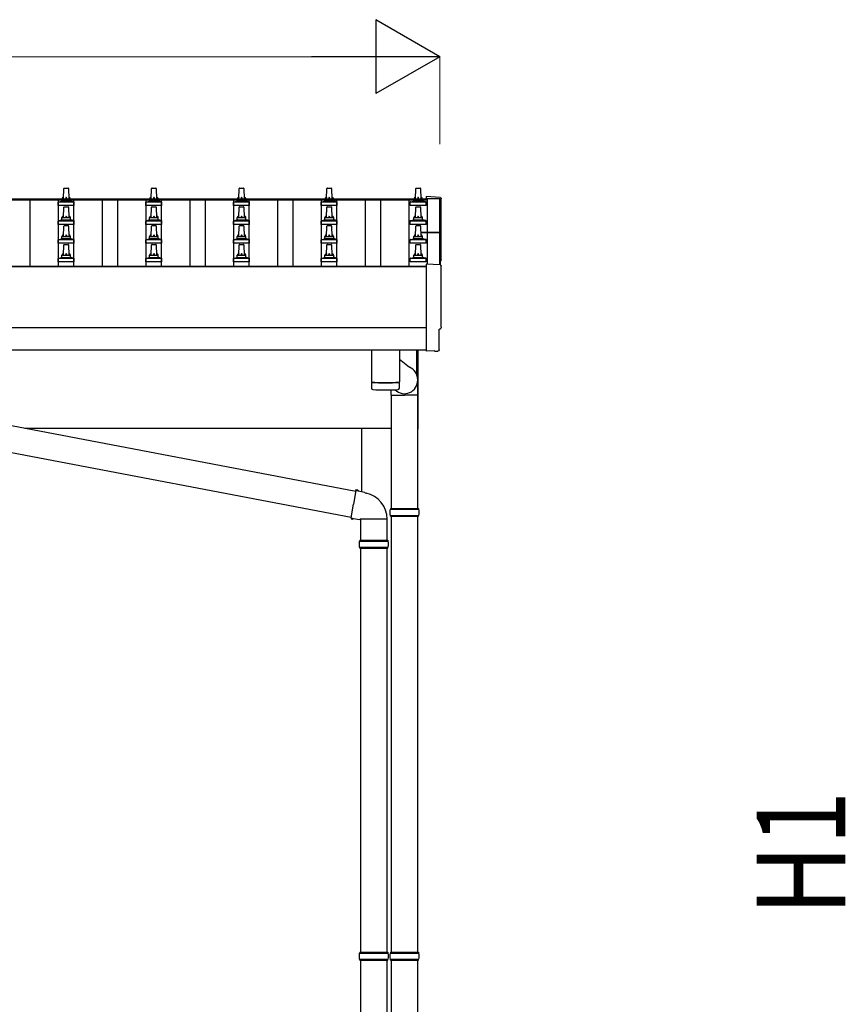
# Model space of a CAD drawing. Units: millimetres. Extents: x 0 to 37845, y 0 to 26730.
# Drawn here: x 9168 to 11051, y 8759 to 11007 of the extents above; entities that cross this region are included whole.
import ezdxf

# ---------------------------------------------------------------- set-up
doc = ezdxf.new("R2010")
doc.units = ezdxf.units.MM
for name, color, linetype, lineweight in [('YKK_13', 4, 'Continuous', 30), ('YKK_A1', 4, 'Continuous', 30), ('YKK_D', 6, 'Continuous', 13)]:
    doc.layers.add(name, color=color, linetype=linetype, lineweight=lineweight)
doc.styles.add('text-b', font='extslim2.shx', dxfattribs={"width": 0.8, "bigfont": 'extfont2.shx'})

msp = doc.modelspace()

# ---------------------------------------------------------------- linework, layer by layer
at = {"layer": 'YKK_13'}
for p, q in [((9267.9, 10597.8), (9268.6, 10621.4)), ((9269.6, 10622.3), (9278.2, 10622.3)), ((9279.2, 10621.4), (9279.9, 10597.8)), ((9467.9, 10597.8), (9468.6, 10621.4)), ((9469.6, 10622.3), (9478.2, 10622.3)), ((9479.2, 10621.4), (9479.9, 10597.8)), ((9667.9, 10597.8), (9668.6, 10621.4)), ((9669.6, 10622.3), (9678.2, 10622.3)), ((9679.2, 10621.4), (9679.9, 10597.8)), ((9867.9, 10597.8), (9868.6, 10621.4)), ((9869.6, 10622.3), (9878.2, 10622.3)), ((9879.2, 10621.4), (9879.9, 10597.8)), ((10070.7, 10597.8), (10071.4, 10621.4)), ((10072.4, 10622.3), (10080.9, 10622.3)), ((10081.9, 10621.4), (10082.7, 10597.8)), ((9255.7, 10582.3), (9255.7, 10590.1)), ((9256, 10590.8), (9291.8, 10590.8)), ((9256.4, 10591), (9263.2, 10592.7)), ((9263.5, 10592.8), (9284.3, 10592.8)), ((9263.9, 10593.6), (9263.9, 10597.8)), ((9264.9, 10597.8), (9282.9, 10597.8)), ((9283.9, 10593.6), (9283.9, 10597.8)), ((9291.4, 10591), (9284.7, 10592.7)), ((9292.2, 10582.3), (9292.2, 10590.1)), ((9455.7, 10582.3), (9455.7, 10590.1)), ((9456, 10590.8), (9491.8, 10590.8)), ((9456.4, 10591), (9463.2, 10592.7)), ((9463.5, 10592.8), (9484.3, 10592.8)), ((9463.9, 10593.6), (9463.9, 10597.8)), ((9464.9, 10597.8), (9482.9, 10597.8)), ((9483.9, 10593.6), (9483.9, 10597.8)), ((9491.4, 10591), (9484.7, 10592.7)), ((9492.2, 10582.3), (9492.2, 10590.1)), ((9655.7, 10582.3), (9655.7, 10590.1)), ((9656, 10590.8), (9691.8, 10590.8)), ((9656.4, 10591), (9663.2, 10592.7)), ((9663.5, 10592.8), (9684.3, 10592.8)), ((9663.9, 10593.6), (9663.9, 10597.8)), ((9664.9, 10597.8), (9682.9, 10597.8)), ((9683.9, 10593.6), (9683.9, 10597.8)), ((9691.4, 10591), (9684.7, 10592.7)), ((9692.2, 10582.3), (9692.2, 10590.1)), ((9855.7, 10582.3), (9855.7, 10590.1)), ((9856, 10590.8), (9891.8, 10590.8)), ((9856.4, 10591), (9863.2, 10592.7)), ((9863.5, 10592.8), (9884.3, 10592.8)), ((9863.9, 10593.6), (9863.9, 10597.8)), ((9864.9, 10597.8), (9882.9, 10597.8)), ((9883.9, 10593.6), (9883.9, 10597.8)), ((9891.4, 10591), (9884.7, 10592.7)), ((9892.2, 10582.3), (9892.2, 10590.1)), ((10058.4, 10582.3), (10058.4, 10590.1)), ((10058.8, 10590.8), (10094.5, 10590.8)), ((10059.2, 10591), (10065.9, 10592.7)), ((10066.3, 10592.8), (10087, 10592.8)), ((10066.7, 10593.6), (10066.7, 10597.8)), ((10067.7, 10597.8), (10085.7, 10597.8)), ((10086.7, 10593.6), (10086.7, 10597.8)), ((10094.2, 10591), (10087.4, 10592.7)), ((10126.5, 10601.1), (10094.9, 10602.8)), ((10094.9, 10602.8), (10094.9, 10598.1)), ((10094.9, 10582.3), (10094.9, 10590.1)), ((9292.2, 10582.3), (9255.7, 10582.3)), ((9267.9, 10555), (9268.6, 10578.5)), ((9269.6, 10579.5), (9278.2, 10579.5)), ((9279.2, 10578.5), (9279.9, 10555)), ((9492.2, 10582.3), (9455.7, 10582.3)), ((9467.9, 10555), (9468.6, 10578.5)), ((9469.6, 10579.5), (9478.2, 10579.5)), ((9479.2, 10578.5), (9479.9, 10555)), ((9692.2, 10582.3), (9655.7, 10582.3)), ((9667.9, 10555), (9668.6, 10578.5)), ((9669.6, 10579.5), (9678.2, 10579.5)), ((9679.2, 10578.5), (9679.9, 10555)), ((9892.2, 10582.3), (9855.7, 10582.3)), ((9867.9, 10555), (9868.6, 10578.5)), ((9869.6, 10579.5), (9878.2, 10579.5)), ((9879.2, 10578.5), (9879.9, 10555)), ((10094.9, 10582.3), (10058.4, 10582.3)), ((10070.7, 10555), (10071.4, 10578.5)), ((10072.4, 10579.5), (10080.9, 10579.5)), ((10081.9, 10578.5), (10082.7, 10555)), ((9255.7, 10539.5), (9255.7, 10547.2)), ((9256, 10548), (9291.8, 10548)), ((9256.4, 10548.2), (9263.2, 10549.8)), ((9263.5, 10550), (9284.3, 10550)), ((9263.9, 10550.8), (9263.9, 10555)), ((9264.9, 10555), (9282.9, 10555)), ((9283.9, 10550.8), (9283.9, 10555)), ((9291.4, 10548.2), (9284.7, 10549.8)), ((9292.2, 10539.5), (9292.2, 10547.2)), ((9455.7, 10539.5), (9455.7, 10547.2)), ((9456, 10548), (9491.8, 10548)), ((9456.4, 10548.2), (9463.2, 10549.8)), ((9463.5, 10550), (9484.3, 10550)), ((9463.9, 10550.8), (9463.9, 10555)), ((9464.9, 10555), (9482.9, 10555)), ((9483.9, 10550.8), (9483.9, 10555)), ((9491.4, 10548.2), (9484.7, 10549.8)), ((9492.2, 10539.5), (9492.2, 10547.2)), ((9655.7, 10539.5), (9655.7, 10547.2)), ((9656, 10548), (9691.8, 10548)), ((9656.4, 10548.2), (9663.2, 10549.8)), ((9663.5, 10550), (9684.3, 10550)), ((9663.9, 10550.8), (9663.9, 10555)), ((9664.9, 10555), (9682.9, 10555)), ((9683.9, 10550.8), (9683.9, 10555)), ((9691.4, 10548.2), (9684.7, 10549.8)), ((9692.2, 10539.5), (9692.2, 10547.2)), ((9855.7, 10539.5), (9855.7, 10547.2)), ((9856, 10548), (9891.8, 10548)), ((9856.4, 10548.2), (9863.2, 10549.8)), ((9863.5, 10550), (9884.3, 10550)), ((9863.9, 10550.8), (9863.9, 10555)), ((9864.9, 10555), (9882.9, 10555)), ((9883.9, 10550.8), (9883.9, 10555)), ((9891.4, 10548.2), (9884.7, 10549.8)), ((9892.2, 10539.5), (9892.2, 10547.2)), ((10058.4, 10539.5), (10058.4, 10547.2)), ((10058.8, 10548), (10094.5, 10548)), ((10059.2, 10548.2), (10065.9, 10549.8)), ((10066.3, 10550), (10087, 10550)), ((10066.7, 10550.8), (10066.7, 10555)), ((10067.7, 10555), (10085.7, 10555)), ((10086.7, 10550.8), (10086.7, 10555)), ((10094.2, 10548.2), (10087.4, 10549.8)), ((10094.9, 10539.5), (10094.9, 10547.2)), ((9292.2, 10539.5), (9255.7, 10539.5)), ((9267.9, 10512.1), (9268.6, 10535.7)), ((9269.6, 10536.6), (9278.2, 10536.6)), ((9279.2, 10535.7), (9279.9, 10512.1)), ((9492.2, 10539.5), (9455.7, 10539.5)), ((9467.9, 10512.1), (9468.6, 10535.7)), ((9469.6, 10536.6), (9478.2, 10536.6)), ((9479.2, 10535.7), (9479.9, 10512.1)), ((9692.2, 10539.5), (9655.7, 10539.5)), ((9667.9, 10512.1), (9668.6, 10535.7)), ((9669.6, 10536.6), (9678.2, 10536.6)), ((9679.2, 10535.7), (9679.9, 10512.1)), ((9892.2, 10539.5), (9855.7, 10539.5)), ((9867.9, 10512.1), (9868.6, 10535.7)), ((9869.6, 10536.6), (9878.2, 10536.6)), ((9879.2, 10535.7), (9879.9, 10512.1)), ((10094.9, 10539.5), (10058.4, 10539.5)), ((10070.7, 10512.1), (10071.4, 10535.7)), ((10072.4, 10536.6), (10080.9, 10536.6)), ((10081.9, 10535.7), (10082.7, 10512.1)), ((10082.4, 10522), (10125.9, 10522)), ((10082.4, 10521.4), (10125.9, 10521.4)), ((10125.9, 10520.4), (10082.4, 10520.4)), ((10125.9, 10520.4), (10125.9, 10447.2)), ((10126.9, 10521), (10126.9, 10447.1)), ((9255.7, 10496.6), (9255.7, 10504.3)), ((9292.2, 10496.6), (9255.7, 10496.6)), ((9256, 10505.1), (9291.8, 10505.1)), ((9256.4, 10505.3), (9263.2, 10506.9)), ((9263.5, 10507.1), (9284.3, 10507.1)), ((9263.9, 10507.9), (9263.9, 10512.1)), ((9264.9, 10512.1), (9282.9, 10512.1)), ((9283.9, 10507.9), (9283.9, 10512.1)), ((9291.4, 10505.3), (9284.7, 10506.9)), ((9292.2, 10496.6), (9292.2, 10504.3)), ((9455.7, 10496.6), (9455.7, 10504.3)), ((9492.2, 10496.6), (9455.7, 10496.6)), ((9456, 10505.1), (9491.8, 10505.1)), ((9456.4, 10505.3), (9463.2, 10506.9)), ((9463.5, 10507.1), (9484.3, 10507.1)), ((9463.9, 10507.9), (9463.9, 10512.1)), ((9464.9, 10512.1), (9482.9, 10512.1)), ((9483.9, 10507.9), (9483.9, 10512.1)), ((9491.4, 10505.3), (9484.7, 10506.9)), ((9492.2, 10496.6), (9492.2, 10504.3)), ((9655.7, 10496.6), (9655.7, 10504.3)), ((9692.2, 10496.6), (9655.7, 10496.6)), ((9656, 10505.1), (9691.8, 10505.1)), ((9656.4, 10505.3), (9663.2, 10506.9)), ((9663.5, 10507.1), (9684.3, 10507.1)), ((9663.9, 10507.9), (9663.9, 10512.1)), ((9664.9, 10512.1), (9682.9, 10512.1)), ((9683.9, 10507.9), (9683.9, 10512.1)), ((9691.4, 10505.3), (9684.7, 10506.9)), ((9692.2, 10496.6), (9692.2, 10504.3)), ((9855.7, 10496.6), (9855.7, 10504.3)), ((9892.2, 10496.6), (9855.7, 10496.6)), ((9856, 10505.1), (9891.8, 10505.1)), ((9856.4, 10505.3), (9863.2, 10506.9)), ((9863.5, 10507.1), (9884.3, 10507.1)), ((9863.9, 10507.9), (9863.9, 10512.1)), ((9864.9, 10512.1), (9882.9, 10512.1)), ((9883.9, 10507.9), (9883.9, 10512.1)), ((9891.4, 10505.3), (9884.7, 10506.9)), ((9892.2, 10496.6), (9892.2, 10504.3)), ((10058.4, 10496.6), (10058.4, 10504.3)), ((10094.9, 10496.6), (10058.4, 10496.6)), ((10058.8, 10505.1), (10094.5, 10505.1)), ((10059.2, 10505.3), (10065.9, 10506.9)), ((10066.3, 10507.1), (10087, 10507.1)), ((10066.7, 10507.9), (10066.7, 10512.1)), ((10067.7, 10512.1), (10085.7, 10512.1)), ((10086.7, 10507.9), (10086.7, 10512.1)), ((10094.2, 10505.3), (10087.4, 10506.9)), ((10094.9, 10496.6), (10094.9, 10504.3)), ((9267.9, 10469.3), (9268.6, 10492.8)), ((9269.6, 10493.8), (9278.2, 10493.8)), ((9279.2, 10492.8), (9279.9, 10469.3)), ((9467.9, 10469.3), (9468.6, 10492.8)), ((9469.6, 10493.8), (9478.2, 10493.8)), ((9479.2, 10492.8), (9479.9, 10469.3)), ((9667.9, 10469.3), (9668.6, 10492.8)), ((9669.6, 10493.8), (9678.2, 10493.8)), ((9679.2, 10492.8), (9679.9, 10469.3)), ((9867.9, 10469.3), (9868.6, 10492.8)), ((9869.6, 10493.8), (9878.2, 10493.8)), ((9879.2, 10492.8), (9879.9, 10469.3)), ((10070.7, 10469.3), (10071.4, 10492.8)), ((10072.4, 10493.8), (10080.9, 10493.8)), ((10081.9, 10492.8), (10082.7, 10469.3)), ((9255.7, 10453.8), (9255.7, 10461.5)), ((9292.2, 10453.8), (9255.7, 10453.8)), ((9256, 10462.3), (9291.8, 10462.3)), ((9256.4, 10462.5), (9263.2, 10464.1)), ((9263.5, 10464.3), (9284.3, 10464.3)), ((9263.9, 10465.1), (9263.9, 10469.3)), ((9264.9, 10469.3), (9282.9, 10469.3)), ((9283.9, 10465.1), (9283.9, 10469.3)), ((9291.4, 10462.5), (9284.7, 10464.1)), ((9292.2, 10453.8), (9292.2, 10461.5)), ((9455.7, 10453.8), (9455.7, 10461.5)), ((9492.2, 10453.8), (9455.7, 10453.8)), ((9456, 10462.3), (9491.8, 10462.3)), ((9456.4, 10462.5), (9463.2, 10464.1)), ((9463.5, 10464.3), (9484.3, 10464.3)), ((9463.9, 10465.1), (9463.9, 10469.3)), ((9464.9, 10469.3), (9482.9, 10469.3)), ((9483.9, 10465.1), (9483.9, 10469.3)), ((9491.4, 10462.5), (9484.7, 10464.1)), ((9492.2, 10453.8), (9492.2, 10461.5)), ((9655.7, 10453.8), (9655.7, 10461.5)), ((9692.2, 10453.8), (9655.7, 10453.8)), ((9656, 10462.3), (9691.8, 10462.3)), ((9656.4, 10462.5), (9663.2, 10464.1)), ((9663.5, 10464.3), (9684.3, 10464.3)), ((9663.9, 10465.1), (9663.9, 10469.3)), ((9664.9, 10469.3), (9682.9, 10469.3)), ((9683.9, 10465.1), (9683.9, 10469.3)), ((9691.4, 10462.5), (9684.7, 10464.1)), ((9692.2, 10453.8), (9692.2, 10461.5)), ((9855.7, 10453.8), (9855.7, 10461.5)), ((9892.2, 10453.8), (9855.7, 10453.8)), ((9856, 10462.3), (9891.8, 10462.3)), ((9856.4, 10462.5), (9863.2, 10464.1)), ((9863.5, 10464.3), (9884.3, 10464.3)), ((9863.9, 10465.1), (9863.9, 10469.3)), ((9864.9, 10469.3), (9882.9, 10469.3)), ((9883.9, 10465.1), (9883.9, 10469.3)), ((9891.4, 10462.5), (9884.7, 10464.1)), ((9892.2, 10453.8), (9892.2, 10461.5)), ((10058.4, 10453.8), (10058.4, 10461.5)), ((10094.9, 10453.8), (10058.4, 10453.8)), ((10058.8, 10462.3), (10094.5, 10462.3)), ((10059.2, 10462.5), (10065.9, 10464.1)), ((10066.3, 10464.3), (10087, 10464.3)), ((10066.7, 10465.1), (10066.7, 10469.3)), ((10067.7, 10469.3), (10085.7, 10469.3)), ((10086.7, 10465.1), (10086.7, 10469.3)), ((10094.2, 10462.5), (10087.4, 10464.1)), ((10094.9, 10453.8), (10094.9, 10461.5)), ((10126.5, 10447.2), (10094.9, 10448.8)), ((10094.9, 10448.8), (10094.9, 10251)), ((10124.3, 10253.3), (10124.3, 10300.4)), ((10124.3, 10300.4), (10124.9, 10300.4)), ((8269, 10247.9), (9934.3, 9930.3)), ((9969.9, 10253.4), (9969.9, 10179.8)), ((10033.9, 10253.4), (10033.9, 10179.8)), ((10073.9, 10194.7), (10073.9, 10253.4)), ((10075.9, 10253.4), (10075.9, 10071.8)), ((10094.9, 10251), (10094.9, 10250)), ((10113.1, 10250.9), (10094.9, 10250)), ((10113.8, 10250.3), (10113.1, 10250.9)), ((10114.5, 10250), (10121.5, 10250.3)), ((10033.9, 10232.1), (10057, 10213.8)), ((8258.6, 10188.8), (9923.9, 9871.2)), ((10075.6, 10150), (10075.6, 10184.6)), ((9969.9, 10178.8), (9970.1, 10165.8)), ((9974.4, 10179.5), (9974.4, 10178.5)), ((10015.3, 10150), (10015.3, 10162)), ((10029.4, 10179.5), (10029.4, 10178.5)), ((10033.7, 10165.8), (10033.9, 10178.8)), ((10015.3, 10150), (10045.4, 10150)), ((10015.4, 10150), (10015.4, 9891.3)), ((10075.6, 10150), (10045.4, 10150)), ((10075.4, 10150), (10075.4, 9891.3)), ((10075.4, 10071.8), (10075.9, 10071.8)), ((9934.6, 9932.1), (9935.8, 9934.1)), ((9935.8, 9934.1), (9939.3, 9933.4)), ((9939.3, 9933.4), (9939.8, 9931.1)), ((9934.6, 9932.1), (9929.1, 9900.7)), ((9934.6, 9932.1), (9939.8, 9931.1)), ((9939.8, 9931.1), (9954.3, 9928.3)), ((9954.3, 9928.3), (9956, 9926.6)), ((9956, 9926.6), (9958.1, 9926.2)), ((9923.6, 9869.4), (9929.1, 9900.7)), ((10012.4, 9889.3), (10078.4, 9889.3)), ((10013.4, 9891.3), (10077.4, 9891.3)), ((10013.4, 9891.3), (10013.4, 9889.3)), ((10077.4, 9891.3), (10077.4, 9889.3)), ((9923.6, 9869.4), (9924, 9867.1)), ((9923.6, 9869.4), (9928.7, 9868.5)), ((9924, 9867.1), (9927.5, 9866.5)), ((9927.5, 9866.5), (9928.7, 9868.5)), ((9928.7, 9868.5), (9943.3, 9866.2)), ((9943.3, 9866.2), (9944.7, 9866.8)), ((10005.8, 9866.8), (9944.7, 9866.8)), ((9945.2, 9866.8), (9945.2, 9818.8)), ((10005.2, 9866.8), (10005.2, 9818.8)), ((10012.4, 9875.3), (10078.4, 9875.3)), ((10013.4, 9873.3), (10013.4, 9875.3)), ((10013.4, 9873.3), (10077.4, 9873.3)), ((10015.4, 9873.3), (10015.4, 8878.3)), ((10075.4, 9873.3), (10075.4, 8878.3)), ((10077.4, 9873.3), (10077.4, 9875.3)), ((9942.2, 9816.8), (10008.2, 9816.8)), ((9942.2, 9802.8), (10008.2, 9802.8)), ((9943.2, 9818.8), (10007.2, 9818.8)), ((9943.2, 9818.8), (9943.2, 9816.8)), ((9943.2, 9800.8), (9943.2, 9802.8)), ((9943.2, 9800.8), (10007.2, 9800.8)), ((9945.4, 9800.8), (9945.4, 8878.3)), ((10005.4, 9800.8), (10005.4, 8878.3)), ((10007.2, 9818.8), (10007.2, 9816.8)), ((10007.2, 9800.8), (10007.2, 9802.8)), ((9943.4, 8878.3), (10007.4, 8878.3)), ((9943.4, 8878.3), (9943.4, 8876.3)), ((10007.4, 8878.3), (10007.4, 8876.3)), ((10013.4, 8878.3), (10077.4, 8878.3)), ((10013.4, 8878.3), (10013.4, 8876.3)), ((10077.4, 8878.3), (10077.4, 8876.3)), ((9942.4, 8876.3), (10008.4, 8876.3)), ((9942.4, 8862.3), (10008.4, 8862.3)), ((9943.4, 8860.3), (9943.4, 8862.3)), ((9943.4, 8860.3), (10007.4, 8860.3)), ((9945.4, 8860.3), (9945.4, 7928.3)), ((10005.4, 8860.3), (10005.4, 7928.3)), ((10007.4, 8860.3), (10007.4, 8862.3)), ((10012.4, 8876.3), (10078.4, 8876.3)), ((10012.4, 8862.3), (10078.4, 8862.3)), ((10013.4, 8860.3), (10013.4, 8862.3)), ((10013.4, 8860.3), (10077.4, 8860.3)), ((10015.4, 8860.3), (10015.4, 7928.3)), ((10075.4, 8860.3), (10075.4, 7928.3)), ((10077.4, 8860.3), (10077.4, 8862.3))]:
    msp.add_line(p, q, dxfattribs=at)
for centre, radius, start, end in [((9269.6, 10621.3), 1, 90, 178.6051), ((9278.2, 10621.3), 1, 1.3949, 90), ((9469.6, 10621.3), 1, 90, 178.6051), ((9478.2, 10621.3), 1, 1.3949, 90), ((9669.6, 10621.3), 1, 90, 178.6051), ((9678.2, 10621.3), 1, 1.3949, 90), ((9869.6, 10621.3), 1, 90, 178.6051), ((9878.2, 10621.3), 1, 1.3949, 90), ((10072.4, 10621.3), 1, 90, 178.6051), ((10080.9, 10621.3), 1, 1.3949, 90), ((9256.7, 10590.1), 1, 103.627, 180), ((9262.9, 10593.6), 1, 283.627, 0), ((9268, 10597.2), 4.13, 90, 171.1763), ((9264.9, 10596.8), 1, 90, 180), ((9277.2, 10597.8), 4.83, 133.6028, 180), ((9270.6, 10597.8), 4.83, 0, 46.3972), ((9279.8, 10597.2), 4.13, 8.8237, 90), ((9282.9, 10596.8), 1, 0, 90), ((9284.9, 10593.6), 1, 180, 256.373), ((9291.2, 10590.1), 1, 0, 76.373), ((9456.7, 10590.1), 1, 103.627, 180), ((9462.9, 10593.6), 1, 283.627, 0), ((9468, 10597.2), 4.13, 90, 171.1763), ((9464.9, 10596.8), 1, 90, 180), ((9477.2, 10597.8), 4.83, 133.6028, 180), ((9470.6, 10597.8), 4.83, 0, 46.3972), ((9479.8, 10597.2), 4.13, 8.8237, 90), ((9482.9, 10596.8), 1, 0, 90), ((9484.9, 10593.6), 1, 180, 256.373), ((9491.2, 10590.1), 1, 0, 76.373), ((9656.7, 10590.1), 1, 103.627, 180), ((9662.9, 10593.6), 1, 283.627, 0), ((9668, 10597.2), 4.13, 90, 171.1763), ((9664.9, 10596.8), 1, 90, 180), ((9677.2, 10597.8), 4.83, 133.6028, 180), ((9670.6, 10597.8), 4.83, 0, 46.3972), ((9679.8, 10597.2), 4.13, 8.8237, 90), ((9682.9, 10596.8), 1, 0, 90), ((9684.9, 10593.6), 1, 180, 256.373), ((9691.2, 10590.1), 1, 0, 76.373), ((9856.7, 10590.1), 1, 103.627, 180), ((9862.9, 10593.6), 1, 283.627, 0), ((9868, 10597.2), 4.13, 90, 171.1763), ((9864.9, 10596.8), 1, 90, 180), ((9877.2, 10597.8), 4.83, 133.6028, 180), ((9870.6, 10597.8), 4.83, 0, 46.3972), ((9879.8, 10597.2), 4.13, 8.8237, 90), ((9882.9, 10596.8), 1, 0, 90), ((9884.9, 10593.6), 1, 180, 256.373), ((9891.2, 10590.1), 1, 0, 76.373), ((10059.4, 10590.1), 1, 103.627, 180), ((10065.7, 10593.6), 1, 283.627, 0), ((10070.8, 10597.2), 4.13, 90, 171.1763), ((10067.7, 10596.8), 1, 90, 180), ((10080, 10597.8), 4.83, 133.6028, 180), ((10073.3, 10597.8), 4.83, 0, 46.3972), ((10082.6, 10597.2), 4.13, 8.8237, 90), ((10085.7, 10596.8), 1, 0, 90), ((10087.7, 10593.6), 1, 180, 256.373), ((10093.9, 10590.1), 1, 0, 76.373), ((9269.6, 10578.5), 1, 90, 178.6051), ((9278.2, 10578.5), 1, 1.3949, 90), ((9469.6, 10578.5), 1, 90, 178.6051), ((9478.2, 10578.5), 1, 1.3949, 90), ((9669.6, 10578.5), 1, 90, 178.6051), ((9678.2, 10578.5), 1, 1.3949, 90), ((9869.6, 10578.5), 1, 90, 178.6051), ((9878.2, 10578.5), 1, 1.3949, 90), ((10072.4, 10578.5), 1, 90, 178.6051), ((10080.9, 10578.5), 1, 1.3949, 90), ((9256.7, 10547.2), 1, 103.627, 180), ((9262.9, 10550.8), 1, 283.627, 0), ((9268, 10554.4), 4.13, 90, 171.1763), ((9264.9, 10554), 1, 90, 180), ((9277.2, 10555), 4.83, 133.6028, 180), ((9270.6, 10555), 4.83, 0, 46.3972), ((9279.8, 10554.4), 4.13, 8.8237, 90), ((9282.9, 10554), 1, 0, 90), ((9284.9, 10550.8), 1, 180, 256.373), ((9291.2, 10547.2), 1, 0, 76.373), ((9456.7, 10547.2), 1, 103.627, 180), ((9462.9, 10550.8), 1, 283.627, 0), ((9468, 10554.4), 4.13, 90, 171.1763), ((9464.9, 10554), 1, 90, 180), ((9477.2, 10555), 4.83, 133.6028, 180), ((9470.6, 10555), 4.83, 0, 46.3972), ((9479.8, 10554.4), 4.13, 8.8237, 90), ((9482.9, 10554), 1, 0, 90), ((9484.9, 10550.8), 1, 180, 256.373), ((9491.2, 10547.2), 1, 0, 76.373), ((9656.7, 10547.2), 1, 103.627, 180), ((9662.9, 10550.8), 1, 283.627, 0), ((9668, 10554.4), 4.13, 90, 171.1763), ((9664.9, 10554), 1, 90, 180), ((9677.2, 10555), 4.83, 133.6028, 180), ((9670.6, 10555), 4.83, 0, 46.3972), ((9679.8, 10554.4), 4.13, 8.8237, 90), ((9682.9, 10554), 1, 0, 90), ((9684.9, 10550.8), 1, 180, 256.373), ((9691.2, 10547.2), 1, 0, 76.373), ((9856.7, 10547.2), 1, 103.627, 180), ((9862.9, 10550.8), 1, 283.627, 0), ((9868, 10554.4), 4.13, 90, 171.1763), ((9864.9, 10554), 1, 90, 180), ((9877.2, 10555), 4.83, 133.6028, 180), ((9870.6, 10555), 4.83, 0, 46.3972), ((9879.8, 10554.4), 4.13, 8.8237, 90), ((9882.9, 10554), 1, 0, 90), ((9884.9, 10550.8), 1, 180, 256.373), ((9891.2, 10547.2), 1, 0, 76.373), ((10059.4, 10547.2), 1, 103.627, 180), ((10065.7, 10550.8), 1, 283.627, 0), ((10070.8, 10554.4), 4.13, 90, 171.1763), ((10067.7, 10554), 1, 90, 180), ((10080, 10555), 4.83, 133.6028, 180), ((10073.3, 10555), 4.83, 0, 46.3972), ((10082.6, 10554.4), 4.13, 8.8237, 90), ((10085.7, 10554), 1, 0, 90), ((10087.7, 10550.8), 1, 180, 256.373), ((10093.9, 10547.2), 1, 0, 76.373), ((9269.6, 10535.6), 1, 90, 178.6051), ((9278.2, 10535.6), 1, 1.3949, 90), ((9469.6, 10535.6), 1, 90, 178.6051), ((9478.2, 10535.6), 1, 1.3949, 90), ((9669.6, 10535.6), 1, 90, 178.6051), ((9678.2, 10535.6), 1, 1.3949, 90), ((9869.6, 10535.6), 1, 90, 178.6051), ((9878.2, 10535.6), 1, 1.3949, 90), ((10072.4, 10535.6), 1, 90, 178.6051), ((10080.9, 10535.6), 1, 1.3949, 90), ((10125.9, 10521), 1, 0, 90), ((10125.9, 10520.4), 1, 0, 90), ((9256.7, 10504.3), 1, 103.627, 180), ((9262.9, 10507.9), 1, 283.627, 0), ((9268, 10511.5), 4.13, 90, 171.1763), ((9264.9, 10511.1), 1, 90, 180), ((9277.2, 10512.1), 4.83, 133.6028, 180), ((9270.6, 10512.1), 4.83, 0, 46.3972), ((9279.8, 10511.5), 4.13, 8.8237, 90), ((9282.9, 10511.1), 1, 0, 90), ((9284.9, 10507.9), 1, 180, 256.373), ((9291.2, 10504.3), 1, 0, 76.373), ((9456.7, 10504.3), 1, 103.627, 180), ((9462.9, 10507.9), 1, 283.627, 0), ((9468, 10511.5), 4.13, 90, 171.1763), ((9464.9, 10511.1), 1, 90, 180), ((9477.2, 10512.1), 4.83, 133.6028, 180), ((9470.6, 10512.1), 4.83, 0, 46.3972), ((9479.8, 10511.5), 4.13, 8.8237, 90), ((9482.9, 10511.1), 1, 0, 90), ((9484.9, 10507.9), 1, 180, 256.373), ((9491.2, 10504.3), 1, 0, 76.373), ((9656.7, 10504.3), 1, 103.627, 180), ((9662.9, 10507.9), 1, 283.627, 0), ((9668, 10511.5), 4.13, 90, 171.1763), ((9664.9, 10511.1), 1, 90, 180), ((9677.2, 10512.1), 4.83, 133.6028, 180), ((9670.6, 10512.1), 4.83, 0, 46.3972), ((9679.8, 10511.5), 4.13, 8.8237, 90), ((9682.9, 10511.1), 1, 0, 90), ((9684.9, 10507.9), 1, 180, 256.373), ((9691.2, 10504.3), 1, 0, 76.373), ((9856.7, 10504.3), 1, 103.627, 180), ((9862.9, 10507.9), 1, 283.627, 0), ((9868, 10511.5), 4.13, 90, 171.1763), ((9864.9, 10511.1), 1, 90, 180), ((9877.2, 10512.1), 4.83, 133.6028, 180), ((9870.6, 10512.1), 4.83, 0, 46.3972), ((9879.8, 10511.5), 4.13, 8.8237, 90), ((9882.9, 10511.1), 1, 0, 90), ((9884.9, 10507.9), 1, 180, 256.373), ((9891.2, 10504.3), 1, 0, 76.373), ((10059.4, 10504.3), 1, 103.627, 180), ((10065.7, 10507.9), 1, 283.627, 0), ((10070.8, 10511.5), 4.13, 90, 171.1763), ((10067.7, 10511.1), 1, 90, 180), ((10080, 10512.1), 4.83, 133.6028, 180), ((10073.3, 10512.1), 4.83, 0, 46.3972), ((10082.6, 10511.5), 4.13, 8.8237, 90), ((10085.7, 10511.1), 1, 0, 90), ((10087.7, 10507.9), 1, 180, 256.373), ((10093.9, 10504.3), 1, 0, 76.373), ((9268, 10468.6), 4.13, 90, 171.1763), ((9269.6, 10492.8), 1, 90, 178.6051), ((9277.2, 10469.3), 4.83, 133.6028, 180), ((9270.6, 10469.3), 4.83, 0, 46.3972), ((9278.2, 10492.8), 1, 1.3949, 90), ((9279.8, 10468.6), 4.13, 8.8237, 90), ((9468, 10468.6), 4.13, 90, 171.1763), ((9469.6, 10492.8), 1, 90, 178.6051), ((9477.2, 10469.3), 4.83, 133.6028, 180), ((9470.6, 10469.3), 4.83, 0, 46.3972), ((9478.2, 10492.8), 1, 1.3949, 90), ((9479.8, 10468.6), 4.13, 8.8237, 90), ((9668, 10468.6), 4.13, 90, 171.1763), ((9669.6, 10492.8), 1, 90, 178.6051), ((9677.2, 10469.3), 4.83, 133.6028, 180), ((9670.6, 10469.3), 4.83, 0, 46.3972), ((9678.2, 10492.8), 1, 1.3949, 90), ((9679.8, 10468.6), 4.13, 8.8237, 90), ((9868, 10468.6), 4.13, 90, 171.1763), ((9869.6, 10492.8), 1, 90, 178.6051), ((9877.2, 10469.3), 4.83, 133.6028, 180), ((9870.6, 10469.3), 4.83, 0, 46.3972), ((9878.2, 10492.8), 1, 1.3949, 90), ((9879.8, 10468.6), 4.13, 8.8237, 90), ((10070.8, 10468.6), 4.13, 90, 171.1763), ((10072.4, 10492.8), 1, 90, 178.6051), ((10080, 10469.3), 4.83, 133.6028, 180), ((10073.3, 10469.3), 4.83, 0, 46.3972), ((10080.9, 10492.8), 1, 1.3949, 90), ((10082.6, 10468.6), 4.13, 8.8237, 90), ((9256.7, 10461.5), 1, 103.627, 180), ((9262.9, 10465.1), 1, 283.627, 0), ((9264.9, 10468.3), 1, 90, 180), ((9282.9, 10468.3), 1, 0, 90), ((9284.9, 10465.1), 1, 180, 256.373), ((9291.2, 10461.5), 1, 0, 76.373), ((9456.7, 10461.5), 1, 103.627, 180), ((9462.9, 10465.1), 1, 283.627, 0), ((9464.9, 10468.3), 1, 90, 180), ((9482.9, 10468.3), 1, 0, 90), ((9484.9, 10465.1), 1, 180, 256.373), ((9491.2, 10461.5), 1, 0, 76.373), ((9656.7, 10461.5), 1, 103.627, 180), ((9662.9, 10465.1), 1, 283.627, 0), ((9664.9, 10468.3), 1, 90, 180), ((9682.9, 10468.3), 1, 0, 90), ((9684.9, 10465.1), 1, 180, 256.373), ((9691.2, 10461.5), 1, 0, 76.373), ((9856.7, 10461.5), 1, 103.627, 180), ((9862.9, 10465.1), 1, 283.627, 0), ((9864.9, 10468.3), 1, 90, 180), ((9882.9, 10468.3), 1, 0, 90), ((9884.9, 10465.1), 1, 180, 256.373), ((9891.2, 10461.5), 1, 0, 76.373), ((10059.4, 10461.5), 1, 103.627, 180), ((10065.7, 10465.1), 1, 283.627, 0), ((10067.7, 10468.3), 1, 90, 180), ((10085.7, 10468.3), 1, 0, 90), ((10087.7, 10465.1), 1, 180, 256.373), ((10093.9, 10461.5), 1, 0, 76.373), ((10001.9, 10659.5), 480.8, 266.1838, 273.8162), ((10001.9, 10658.5), 480.8, 266.1838, 273.8162), ((9973.5, 10166), 3.43, 183.9021, 262.9901), ((10001.9, 10681.5), 519.7, 266.822, 273.1764), ((10030.3, 10166), 3.43, 277.0835, 356.0869), ((9945.5, 9867.2), 60.3, 359.6249, 78), ((10061.2, 9882.3), 49.3, 171.8288, 180), ((10029.7, 9882.3), 49.3, 360, 8.1712), ((10061.2, 9882.3), 49.3, 180, 188.1713), ((10029.7, 9882.3), 49.3, 351.8287, 360), ((9991, 9809.8), 49.3, 171.8288, 180), ((9991, 9809.8), 49.3, 180, 188.1713), ((9959.5, 9809.8), 49.3, 360, 8.1712), ((9959.5, 9809.8), 49.3, 351.8287, 360), ((9991.2, 8869.3), 49.3, 171.8288, 180), ((9991.2, 8869.3), 49.3, 180, 188.1713), ((9959.7, 8869.3), 49.3, 360, 8.1712), ((9959.7, 8869.3), 49.3, 351.8287, 360), ((10061.2, 8869.3), 49.3, 171.8288, 180), ((10061.2, 8869.3), 49.3, 180, 188.1713), ((10029.7, 8869.3), 49.3, 360, 8.1712), ((10029.7, 8869.3), 49.3, 351.8287, 360)]:
    msp.add_arc(centre, radius, start, end, dxfattribs=at)
at = {"layer": 'YKK_13', "extrusion": (3.6e-15, 0, -1)}
for centre, major_axis, start_param, end_param in [((10126.3, 10598.1), (3, 0), 4.764749, 6.297982), ((14892.2, 10527.7), (-4763.4, 0), 6.268693, 6.297982), ((10124.9, 10458.7), (4.41, 0), 6.268693, 7.380692), ((10126.3, 10444.2), (3, 0), 4.764749, 6.297982), ((14892.2, 10373.8), (-4763.4, 0), 6.268693, 6.297982), ((10124.9, 10304.8), (4.41, 0), 6.268693, 7.853982)]:
    msp.add_ellipse(centre, major_axis=major_axis, ratio=0.99863, start_param=start_param, end_param=end_param, dxfattribs=at)
at = {"layer": 'YKK_13', "extrusion": (3.8e-15, -1.2e-15, -1)}
msp.add_ellipse((10114.5, 10251), major_axis=(0.727, -0.69), ratio=0.9974, start_param=0.757954, end_param=1.570796, dxfattribs=at)
at = {"layer": 'YKK_13', "extrusion": (3.8e-15, -3e-16, -1)}
msp.add_ellipse((10121.3, 10253.3), major_axis=(2.18, -2.07), ratio=0.9974, start_param=5.525231, end_param=7.04114, dxfattribs=at)
at = {"layer": 'YKK_13'}
msp.add_ellipse((10045.4, 10184.6), major_axis=(0, -31.6), ratio=0.952301, start_param=5.514054, end_param=9.030475, dxfattribs=at)
at = {"layer": 'YKK_A1'}
for p, q in [((2250.9, 10598.1), (10096.9, 10598.1)), ((2250.9, 10595.6), (10096.9, 10595.6)), ((9191.4, 10444.1), (9191.4, 10595.6)), ((9256.4, 10444.1), (9256.4, 10595.6)), ((9291.4, 10444.1), (9291.4, 10595.6)), ((9356.4, 10444.1), (9356.4, 10595.6)), ((9391.4, 10444.1), (9391.4, 10595.6)), ((9456.4, 10444.1), (9456.4, 10595.6)), ((9491.4, 10444.1), (9491.4, 10595.6)), ((9556.4, 10444.1), (9556.4, 10595.6)), ((9591.4, 10444.1), (9591.4, 10595.6)), ((9656.4, 10444.1), (9656.4, 10595.6)), ((9691.4, 10444.1), (9691.4, 10595.6)), ((9756.4, 10444.1), (9756.4, 10595.6)), ((9791.4, 10444.1), (9791.4, 10595.6)), ((9856.4, 10444.1), (9856.4, 10595.6)), ((9891.4, 10444.1), (9891.4, 10595.6)), ((9956.4, 10444.1), (9956.4, 10595.6)), ((9991.4, 10444.1), (9991.4, 10595.6)), ((10056.4, 10444.1), (10056.4, 10595.6)), ((10096.9, 10598.1), (10096.9, 10595.6)), ((10096.9, 10597.7), (10096.9, 10522)), ((10125.9, 10597.7), (10096.9, 10597.7)), ((10125.9, 10522), (10125.9, 10597.7)), ((10096.9, 10520.4), (10096.9, 10448.7)), ((10125.9, 10447.2), (10125.9, 10520.4)), ((2252.9, 10443.3), (10094.9, 10443.3)), ((8296.4, 10444.1), (10094.9, 10444.1)), ((8296.4, 10253.4), (10094.9, 10253.4)), ((9179.2, 10074.3), (10015.4, 10074.3))]:
    msp.add_line(p, q, dxfattribs=at)
at = {"layer": 'YKK_A1', "ltscale": 25}
msp.add_line((10094.9, 10303.3), (8296.4, 10303.3), dxfattribs=at)
at = {"layer": 'YKK_A1', "linetype": 'Continuous', "ltscale": 25}
msp.add_line((9947.9, 9929.5), (9947.9, 10074.3), dxfattribs=at)
at = {"layer": 'YKK_D', "lineweight": -2}
for p, q in [((10125.9, 10922.3), (9979.8, 11006.7)), ((9979.8, 11006.7), (9979.8, 10838)), ((10125.9, 10922.3), (9833.6, 10922.3)), ((10125.9, 10922.3), (9979.8, 10838))]:
    msp.add_line(p, q, dxfattribs=at)
at = {"layer": 'YKK_D'}
for p, q in [((2390.7, 10922.3), (9957.2, 10922.3)), ((10125.9, 10722.3), (10125.9, 10923.3))]:
    msp.add_line(p, q, dxfattribs=at)

# ---------------------------------------------------------------- texts
at = {"layer": 'YKK_D', "style": 'text-b', "width": 0.8}
msp.add_text('H1', height=202.5, rotation=90, dxfattribs=at).set_placement((11050.8, 8962.5))

doc.saveas('drawing.dxf')
